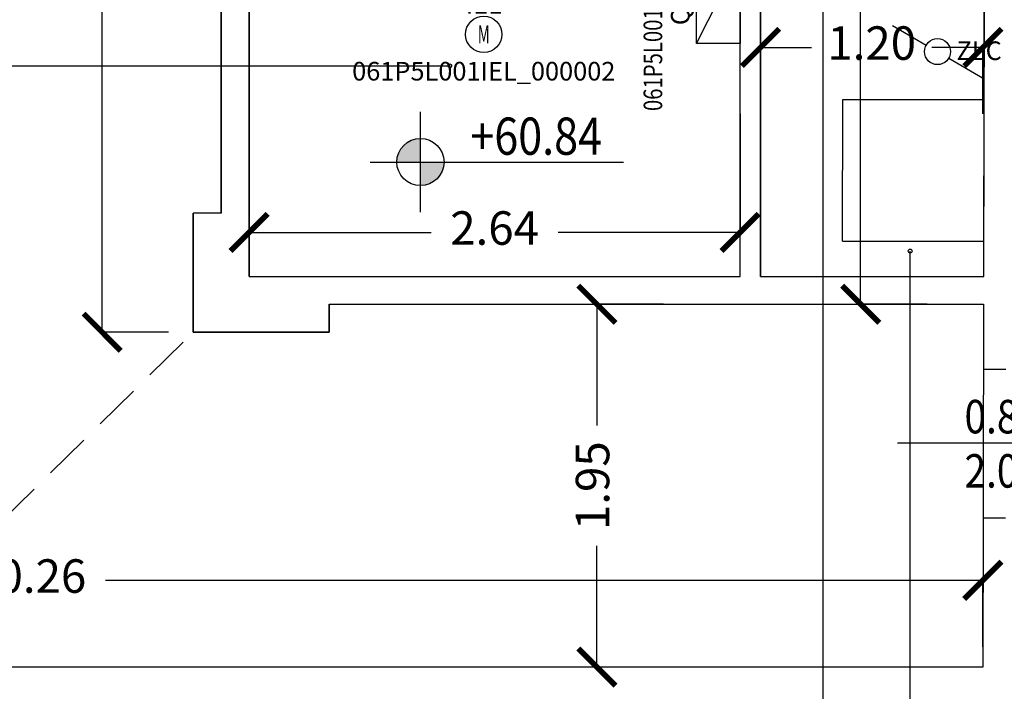
# Model space of a CAD drawing. Units: millimetres. Extents: x 1375.6 to 1422.1, y 805.1 to 834.
# Drawn here: x 1387 to 1392.3, y 812.3 to 815.9 of the extents above; entities that cross this region are included whole.
import ezdxf
from ezdxf.enums import TextEntityAlignment as Align

# ---------------------------------------------------------------- set-up
doc = ezdxf.new("R2010")
doc.units = ezdxf.units.MM
doc.linetypes.add('HIDDEN', pattern=[0.375, 0.25, -0.125])
for name, color, linetype in [('A-Dimensioni porte', 53, 'Continuous'), ('A-LOCALI', 7, 'Continuous'), ('A-Polilinee', 135, 'Continuous'), ('A-Quote', 5, 'Continuous'), ('A-Quote altimetriche', 5, 'Continuous'), ('A-Travi', 5, 'HIDDEN'), ('AA-Altezza', 6, 'Continuous'), ('AA-Caratteristiche', 135, 'Continuous'), ('AA-Destinazione', 53, 'Continuous'), ('AA-Destinazione CEI', 30, 'Continuous'), ('AA-Muri', 150, 'Continuous'), ('AA-N.Vano', 5, 'Continuous'), ('AA-Rapporti', 135, 'Continuous'), ('AA-Superficie', 135, 'Continuous'), ('AA-Viste', 2, 'Continuous'), ('E- F.M.', 2, 'Continuous'), ('E- Quadri Elettrici', 7, 'Continuous'), ('M- Sollevamento', 7, 'Continuous')]:
    doc.layers.add(name, color=color, linetype=linetype)
for name, color, linetype, plot in [('AA-ClasseREI', 230, 'Continuous', False), ('AA-Nretichette', 7, 'Continuous', False), ('AA-Postiletto', 7, 'Continuous', False)]:
    doc.layers.add(name, color=color, linetype=linetype, plot=plot)
doc.styles.add('ROMANS', font='romans')
doc.styles.add('SIMP06', font='simplex', dxfattribs={"width": 0.6})
doc.styles.get("Standard").update_dxf_attribs({"font": 'txt.shx'})
doc.styles.add('stile_quota', font='romans.shx')
doc.dimstyles.new('1_100', dxfattribs={"dimtxt": 0.18, "dimasz": 0.2, "dimexe": 0, "dimexo": 0, "dimgap": 0.0625, "dimtad": 0, "dimtoh": 1, "dimzin": 1, "dimdsep": 46, "dimtxsty": 'stile_quota', "dimblk": 'ARCHTICK', "dimcen": 0.25, "dimclrd": 256, "dimclrt": 256, "dimadec": 0, "dimazin": 0, "dimtfac": 1, "dimtmove": 0, "dimatfit": 2, "dimldrblk": 'ARCHTICK', "dimfxl": 1, "dimfxlon": 1, "dimarcsym": 0})

# ---------------------------------------------------------------- blocks, each defined once
blk = doc.blocks.new('DWG_INFISSO_COD')
blk.add_line((0.5, 0), (-0.5, 0))
at = {"style": 'ROMANS', "width": 0.85}
for tag, p in [('LARGHEZZA', (0, 0.0473)), ('ALTEZZA', (0, -0.2118))]:
    blk.add_attdef(tag, text='', height=0.16, dxfattribs=at).set_placement(p, align=Align.CENTER)
at = {"style": 'ROMANS', "width": 0.85, "flags": 1}
for tag, height, p in [('S.V.', 0.16, (0, -0.4708)), ('S.I.', 0.16, (0, -0.7299)), ('1', 0.128, (0, -0.9371)), ('2', 0.128, (0, -1.1443)), ('3', 0.128, (0, -1.3516)), ('4', 0.128, (0, -1.5588)), ('5', 0.128, (0, -1.7661)), ('6', 0.128, (0, -1.9733))]:
    blk.add_attdef(tag, text='', height=height, dxfattribs=at).set_placement(p, align=Align.CENTER)
blk = doc.blocks.new('QUOTA_ALTIM')
for points in [[(0, 0.1269, 0.414214), (-0.1269, 0), (0, 0)], [(0.1269, 0), (0, 0), (0, -0.1269, 0.414214)]]:
    blk.add_hatch(color=256).paths.add_polyline_path(points)
for points in [[(0, -0.2702), (0, 0.2702)], [(-0.2702, 0), (1.0912, 0)]]:
    blk.add_lwpolyline(points)
blk.add_circle((0, 0), 0.1269)
at = {"style": 'ROMANS', "width": 0.85}
blk.add_attdef('QUOTAH', text='', height=0.2, dxfattribs=at).set_placement((0.6224, 0.0391), align=Align.CENTER)
blk = doc.blocks.new('_ArchTick')
at = {"color": 0, "linetype": 'ByBlock', "const_width": 0.15}
blk.add_lwpolyline([(-0.5, -0.5), (0.5, 0.5)], dxfattribs=at)
blk = doc.blocks.new('*D26')
at = {"layer": 'A-Quote', "color": 0, "lineweight": -2, "transparency": 16777216}
for p, q in [((1390.5088, 814.3658), (1390.1515, 814.3658)), ((1390.5088, 812.4158), (1390.1515, 812.4158))]:
    blk.add_line(p, q, dxfattribs=at)
at = {"layer": 'A-Quote', "lineweight": -2, "transparency": 16777216}
for p, q in [((1390.1515, 814.3658), (1390.1515, 813.7147)), ((1390.1515, 812.4158), (1390.1515, 813.0668))]:
    blk.add_line(p, q, dxfattribs=at)
at = {"layer": 'Defpoints', "color": 0, "transparency": 16777216}
for p in [(1390.1515, 814.3658), (1390.5088, 814.3658), (1390.5088, 812.4158)]:
    blk.add_point(p, dxfattribs=at)
at = {"layer": 'A-Quote', "lineweight": -2, "transparency": 16777216, "xscale": 0.2, "yscale": 0.2, "zscale": 0.2}
for p, rotation in [((1390.1515, 814.3658), 90), ((1390.1515, 812.4158), 270)]:
    blk.add_blockref('_ArchTick', p, dxfattribs=dict(at, rotation=rotation))
at = {"layer": 'A-Quote', "transparency": 16777216, "insert": (1390.1515, 813.3908), "char_height": 0.18, "attachment_point": 5, "rotation": 90, "style": 'stile_quota'}
blk.add_mtext('1.95', dxfattribs=at)
blk = doc.blocks.new('*D27')
at = {"layer": 'A-Quote', "color": 0, "lineweight": -2, "transparency": 16777216}
for p, q in [((1381.9713, 812.5244), (1381.9713, 812.8817)), ((1392.227, 812.5244), (1392.227, 812.8817))]:
    blk.add_line(p, q, dxfattribs=at)
at = {"layer": 'A-Quote', "lineweight": -2, "transparency": 16777216}
for p, q in [((1381.9713, 812.8817), (1386.6895, 812.8817)), ((1392.227, 812.8817), (1387.5088, 812.8817))]:
    blk.add_line(p, q, dxfattribs=at)
at = {"layer": 'Defpoints', "color": 0, "transparency": 16777216}
for p in [(1392.227, 812.8817), (1381.9713, 812.5244), (1392.227, 812.5244)]:
    blk.add_point(p, dxfattribs=at)
at = {"layer": 'A-Quote', "lineweight": -2, "transparency": 16777216, "xscale": 0.2, "yscale": 0.2, "zscale": 0.2, "rotation": 180}
blk.add_blockref('_ArchTick', (1381.9713, 812.8817), dxfattribs=at)
at = {"layer": 'A-Quote', "lineweight": -2, "transparency": 16777216, "xscale": 0.2, "yscale": 0.2, "zscale": 0.2}
blk.add_blockref('_ArchTick', (1392.227, 812.8817), dxfattribs=at)
at = {"layer": 'A-Quote', "transparency": 16777216, "insert": (1387.0992, 812.8817), "char_height": 0.18, "attachment_point": 5, "style": 'stile_quota'}
blk.add_mtext('10.26', dxfattribs=at)
blk = doc.blocks.new('*D28')
at = {"layer": 'A-Quote', "color": 0, "lineweight": -2, "transparency": 16777216}
for p, q in [((1387.8485, 831.7952), (1387.4912, 831.7952)), ((1387.8485, 814.2158), (1387.4912, 814.2158))]:
    blk.add_line(p, q, dxfattribs=at)
at = {"layer": 'A-Quote', "lineweight": -2, "transparency": 16777216}
for p, q in [((1387.4912, 831.7952), (1387.4912, 823.4151)), ((1387.4912, 814.2158), (1387.4912, 822.5958))]:
    blk.add_line(p, q, dxfattribs=at)
at = {"layer": 'Defpoints', "color": 0, "transparency": 16777216}
for p in [(1387.4912, 831.7952), (1387.8485, 831.7952), (1387.8485, 814.2158)]:
    blk.add_point(p, dxfattribs=at)
at = {"layer": 'A-Quote', "lineweight": -2, "transparency": 16777216, "xscale": 0.2, "yscale": 0.2, "zscale": 0.2}
for p, rotation in [((1387.4912, 831.7952), 90), ((1387.4912, 814.2158), 270)]:
    blk.add_blockref('_ArchTick', p, dxfattribs=dict(at, rotation=rotation))
at = {"layer": 'A-Quote', "transparency": 16777216, "insert": (1387.4912, 823.0055), "char_height": 0.18, "attachment_point": 5, "rotation": 90, "style": 'stile_quota'}
blk.add_mtext('17.58', dxfattribs=at)
blk = doc.blocks.new('*D29')
at = {"layer": 'A-Quote', "color": 0, "lineweight": -2, "transparency": 16777216}
for p, q in [((1391.9271, 818.5163), (1391.5698, 818.5163)), ((1391.9271, 814.3658), (1391.5698, 814.3658))]:
    blk.add_line(p, q, dxfattribs=at)
at = {"layer": 'A-Quote', "lineweight": -2, "transparency": 16777216}
for p, q in [((1391.5698, 818.5163), (1391.5698, 816.7778)), ((1391.5698, 814.3658), (1391.5698, 816.1042))]:
    blk.add_line(p, q, dxfattribs=at)
at = {"layer": 'Defpoints', "color": 0, "transparency": 16777216}
for p in [(1391.5698, 818.5163), (1391.9271, 818.5163), (1391.9271, 814.3658)]:
    blk.add_point(p, dxfattribs=at)
at = {"layer": 'A-Quote', "lineweight": -2, "transparency": 16777216, "xscale": 0.2, "yscale": 0.2, "zscale": 0.2}
for p, rotation in [((1391.5698, 818.5163), 90), ((1391.5698, 814.3658), 270)]:
    blk.add_blockref('_ArchTick', p, dxfattribs=dict(at, rotation=rotation))
at = {"layer": 'A-Quote', "transparency": 16777216, "insert": (1391.5698, 816.441), "char_height": 0.18, "attachment_point": 5, "rotation": 90, "style": 'stile_quota'}
blk.add_mtext('4.15', dxfattribs=at)
blk = doc.blocks.new('*D30')
at = {"layer": 'A-Quote', "color": 0, "lineweight": -2, "transparency": 16777216}
for p, q in [((1391.0315, 815.389), (1391.0315, 815.7464)), ((1392.227, 815.389), (1392.227, 815.7464))]:
    blk.add_line(p, q, dxfattribs=at)
at = {"layer": 'A-Quote', "lineweight": -2, "transparency": 16777216}
for p, q in [((1391.0315, 815.7464), (1391.3053, 815.7464)), ((1392.227, 815.7464), (1391.9532, 815.7464))]:
    blk.add_line(p, q, dxfattribs=at)
at = {"layer": 'Defpoints', "color": 0, "transparency": 16777216}
for p in [(1392.227, 815.7464), (1391.0315, 815.389), (1392.227, 815.389)]:
    blk.add_point(p, dxfattribs=at)
at = {"layer": 'A-Quote', "lineweight": -2, "transparency": 16777216, "xscale": 0.2, "yscale": 0.2, "zscale": 0.2, "rotation": 180}
blk.add_blockref('_ArchTick', (1391.0315, 815.7464), dxfattribs=at)
at = {"layer": 'A-Quote', "lineweight": -2, "transparency": 16777216, "xscale": 0.2, "yscale": 0.2, "zscale": 0.2}
blk.add_blockref('_ArchTick', (1392.227, 815.7464), dxfattribs=at)
at = {"layer": 'A-Quote', "transparency": 16777216, "insert": (1391.6292, 815.7464), "char_height": 0.18, "attachment_point": 5, "style": 'stile_quota'}
blk.add_mtext('1.20', dxfattribs=at)
blk = doc.blocks.new('*D31')
at = {"layer": 'A-Quote', "color": 0, "lineweight": -2, "transparency": 16777216}
for p, q in [((1388.2815, 815.389), (1388.2815, 814.7523)), ((1390.9215, 815.389), (1390.9215, 814.7523))]:
    blk.add_line(p, q, dxfattribs=at)
at = {"layer": 'A-Quote', "lineweight": -2, "transparency": 16777216}
for p, q in [((1388.2815, 814.7523), (1389.2604, 814.7523)), ((1390.9215, 814.7523), (1389.9426, 814.7523))]:
    blk.add_line(p, q, dxfattribs=at)
at = {"layer": 'Defpoints', "color": 0, "transparency": 16777216}
for p in [(1388.2815, 815.389), (1390.9215, 815.389), (1390.9215, 814.7523)]:
    blk.add_point(p, dxfattribs=at)
at = {"layer": 'A-Quote', "lineweight": -2, "transparency": 16777216, "xscale": 0.2, "yscale": 0.2, "zscale": 0.2, "rotation": 180}
blk.add_blockref('_ArchTick', (1388.2815, 814.7523), dxfattribs=at)
at = {"layer": 'A-Quote', "lineweight": -2, "transparency": 16777216, "xscale": 0.2, "yscale": 0.2, "zscale": 0.2}
blk.add_blockref('_ArchTick', (1390.9215, 814.7523), dxfattribs=at)
at = {"layer": 'A-Quote', "transparency": 16777216, "insert": (1389.6015, 814.7523), "char_height": 0.18, "attachment_point": 5, "style": 'stile_quota'}
blk.add_mtext('2.64', dxfattribs=at)
blk = doc.blocks.new('ZLC')
for p, q in [((0.035, 0.0606), (0.14, 0.2425)), ((-0.14, -0.2425), (-0.035, -0.0606))]:
    blk.add_line(p, q)
blk.add_circle((0, 0), 0.07)
at = {"style": 'ROMANS', "flags": 8}
blk.add_attdef('YAC_ATTRIBUTE_ACRONIMO', (0.0451, 0.1021), '', height=0.1, rotation=90, dxfattribs=at)
at = {"flags": 9}
for tag in ['YAC_ATTRIBUTE_Modello', 'YAC_BLOCK', 'YAC_BLOCKID', 'YAC_BLOCKCODE', 'YAC_NAME', 'YAC_NAMEB', 'YAC_DESCRIPTION', 'YAC_AZIENDA', 'YAC_DESCRIZIONEAZIENDA', 'YAC_NAMEU', 'YAC_DESCRIZIONEU', 'YAC_UTENTE', 'YAC_CODUTENTE', 'YAC_DESCUTENTE', 'YAC_LEVEL1', 'YAC_LEVEL2', 'YAC_LEVEL3', 'YAC_LEVEL4', 'YAC_LEVEL5', 'YAC_LEVEL1DESC', 'YAC_LEVEL2DESC', 'YAC_LEVEL3DESC', 'YAC_LEVEL4DESC', 'YAC_LEVEL5DESC', 'YAC_POSITION1', 'YAC_POSITION2', 'YAC_POSITION3', 'YAC_POSITION4', 'YAC_POSITION5', 'YAC_ATTRIBUTE_Marca', 'YAC_ATTRIBUTE_Stato', 'YAC_ATTRIBUTE_Note', 'YAC_CODICETOTALE', 'YAC_ATTRIBUTE_FOTO', 'YAC_ATTRIBUTE_MANUTENZIONE_A_CARICO', 'YAC_VANO_CLASSE', 'YAC_ATTRIBUTE_SITE_ID', 'YAC_ATTRIBUTE_BL_ID', 'YAC_ATTRIBUTE_FL_ID', 'YAC_ATTRIBUTE_RM_ID', 'YAC_ATTRIBUTE_X', 'YAC_ATTRIBUTE_Y', 'YAC_ATTRIBUTE_Z']:
    blk.add_attdef(tag, (0, 0), '', height=1, dxfattribs=at)
blk = doc.blocks.new('IEL')
blk.add_circle((0, 0), 0.0979)
at = {"style": 'SIMP06', "width": 0.6}
blk.add_text('M', height=0.0979, dxfattribs=at).set_placement((0, -0.0489), align=Align.CENTER)
at = {"flags": 9}
for tag in ['YAC_ATTRIBUTE_Tipologia', 'YAC_ATTRIBUTE_N°_AUSL', 'YAC_BLOCK', 'YAC_BLOCKID', 'YAC_BLOCKCODE', 'YAC_NAME', 'YAC_NAMEB', 'YAC_DESCRIPTION', 'YAC_AZIENDA', 'YAC_DESCRIZIONEAZIENDA', 'YAC_NAMEU', 'YAC_DESCRIZIONEU', 'YAC_UTENTE', 'YAC_CODUTENTE', 'YAC_DESCUTENTE', 'YAC_LEVEL1', 'YAC_LEVEL2', 'YAC_LEVEL3', 'YAC_LEVEL4', 'YAC_LEVEL5', 'YAC_LEVEL1DESC', 'YAC_LEVEL2DESC', 'YAC_LEVEL3DESC', 'YAC_LEVEL4DESC', 'YAC_LEVEL5DESC', 'YAC_POSITION1', 'YAC_POSITION2', 'YAC_POSITION3', 'YAC_POSITION4', 'YAC_POSITION5', 'YAC_ATTRIBUTE_Marca', 'YAC_ATTRIBUTE_Stato', 'YAC_ATTRIBUTE_Note', 'YAC_ATTRIBUTE_CATEGORIA', 'YAC_ATTRIBUTE_MATRICOLA', 'YAC_ATTRIBUTE_CODICE_IMPIANTO', 'YAC_ATTRIBUTE_FOTO', 'YAC_ATTRIBUTE_MANUTENZIONE_A_CARICO', 'YAC_VANO_CLASSE', 'YAC_ATTRIBUTE_SITE_ID', 'YAC_ATTRIBUTE_BL_ID', 'YAC_ATTRIBUTE_FL_ID', 'YAC_ATTRIBUTE_RM_ID', 'YAC_ATTRIBUTE_X', 'YAC_ATTRIBUTE_Y', 'YAC_ATTRIBUTE_Z', 'YAC_ATTRIBUTE_ANNO_COSTRUZIONE']:
    blk.add_attdef(tag, (0, 0), '', height=1, dxfattribs=at)
at = {"style": 'ROMANS', "flags": 8}
for tag, p in [('YAC_ATTRIBUTE_ACRONIMO', (0, 0.1111)), ('YAC_CODICETOTALE', (0, -0.2479))]:
    blk.add_attdef(tag, text='', height=0.1, dxfattribs=at).set_placement(p, align=Align.CENTER)
blk = doc.blocks.new('QTC')
blk.add_line((-0.234, 0.1168), (0.234, -0.1168))
blk.add_lwpolyline([(-0.234, 0.1168), (0.234, 0.1168), (0.234, -0.1168), (-0.234, -0.1168)], close=True)
at = {"flags": 9}
for tag in ['YAC_ATTRIBUTE_Modello', 'YAC_BLOCK', 'YAC_BLOCKID', 'YAC_BLOCKCODE', 'YAC_AZIENDA', 'YAC_NAMEU', 'YAC_DESCRIPTION', 'YAC_DESCRIZIONEAZIENDA', 'YAC_DESCRIZIONEU', 'YAC_NAME', 'YAC_NAMEB', 'YAC_UTENTE', 'YAC_CODUTENTE', 'YAC_DESCUTENTE', 'YAC_LEVEL1', 'YAC_LEVEL2', 'YAC_LEVEL3', 'YAC_LEVEL4', 'YAC_LEVEL5', 'YAC_LEVEL1DESC', 'YAC_LEVEL2DESC', 'YAC_LEVEL3DESC', 'YAC_LEVEL4DESC', 'YAC_LEVEL5DESC', 'YAC_POSITION1', 'YAC_POSITION2', 'YAC_POSITION3', 'YAC_POSITION4', 'YAC_POSITION5', 'YAC_ATTRIBUTE_Marca', 'YAC_ATTRIBUTE_Stato', 'YAC_ATTRIBUTE_Note', 'YAC_ATTRIBUTE_CERTIFICATO', 'YAC_ATTRIBUTE_FOTO', 'YAC_ATTRIBUTE_MANUTENZIONE_A_CARICO', 'YAC_ATTRIBUTE_INT_GENERALE_AMPERAGGIO_AMP', 'YAC_ATTRIBUTE_INT_GENERALE_TENSIONE_VOLT', 'YAC_ATTRIBUTE_INT_GENERALE_TIPO', 'YAC_VANO_CLASSE', 'YAC_ATTRIBUTE_SITE_ID', 'YAC_ATTRIBUTE_BL_ID', 'YAC_ATTRIBUTE_FL_ID', 'YAC_ATTRIBUTE_RM_ID', 'YAC_ATTRIBUTE_X', 'YAC_ATTRIBUTE_Y', 'YAC_ATTRIBUTE_Z']:
    blk.add_attdef(tag, (0, 0), '', height=1, dxfattribs=at)
at = {"style": 'ROMANS', "width": 0.8, "flags": 8}
blk.add_attdef('YAC_CODICETOTALE', text='', height=0.1, dxfattribs=at).set_placement((0, 0.302), align=Align.CENTER)
at = {"style": 'ROMANS', "flags": 8}
blk.add_attdef('YAC_ATTRIBUTE_ACRONIMO', text='', height=0.1, dxfattribs=at).set_placement((0, 0.1547), align=Align.CENTER)
blk = doc.blocks.new('VANO_COD')
at = {"layer": 'Defpoints'}
blk.add_circle((0, 0), 0.01, dxfattribs=at)
at = {"flags": 9}
for tag in ['YAC_BLOCK', 'YAC_BLOCKID', 'YAC_BLOCKCODE', 'YAC_NAME', 'YAC_NAMEB', 'YAC_DESCRIPTION', 'YAC_AZIENDA', 'YAC_DESCRIZIONEAZIENDA', 'YAC_NAMEU', 'YAC_DESCRIZIONEU', 'YAC_UTENTE', 'YAC_CODUTENTE', 'YAC_DESCUTENTE', 'YAC_LEVEL1', 'YAC_LEVEL2', 'YAC_LEVEL3', 'YAC_LEVEL4', 'YAC_LEVEL5', 'YAC_LEVEL1DESC', 'YAC_LEVEL2DESC', 'YAC_LEVEL3DESC', 'YAC_LEVEL4DESC', 'YAC_LEVEL5DESC', 'YAC_POSITION1', 'YAC_POSITION2', 'YAC_POSITION3', 'YAC_POSITION4', 'YAC_POSITION5', 'YAC_CODICETOTALE', 'YAC_VANO_CLASSE', 'YAC_ATTRIBUTE_SITE_ID']:
    blk.add_attdef(tag, (0, 0), '', height=1, dxfattribs=at)
at = {"layer": 'AA-Altezza', "color": 6, "style": 'ROMANS', "width": 0.5, "flags": 8}
blk.add_attdef('YAC_ATTRIBUTE_ALTEZZA', text='', height=0.32, dxfattribs=at).set_placement((0, -1.3503), align=Align.CENTER)
at = {"layer": 'AA-Caratteristiche', "style": 'ROMANS', "width": 0.5, "flags": 9}
for tag, p in [('YAC_ATTRIBUTE_BL_ID', (0, 1.2341)), ('YAC_ATTRIBUTE_FL_ID', (0, 0.7221)), ('YAC_ATTRIBUTE_QUOTA_PAVIMENTO', (0, -4.977)), ('YAC_ATTRIBUTE_PERIMETRO', (0, -5.4951)), ('YAC_ATTRIBUTE_SUPERFICIE_PARETI', (0, -6.0132)), ('YAC_ATTRIBUTE_VOLUME', (0, -6.5313)), ('YAC_ATTRIBUTE_PAVIMENTO', (0, -7.0494)), ('YAC_ATTRIBUTE_RIVESTIMENTO_E_ALTEZZA', (0, -7.5674)), ('YAC_ATTRIBUTE_FINITURA_PARETI', (0, -8.0855)), ('YAC_ATTRIBUTE_FINITURA_SOFFITTO', (0, -8.6036)), ('YAC_ATTRIBUTE_CONTROSOFFITTO', (0, -9.1217)), ('YAC_ATTRIBUTE_FOTO_1', (0, -9.6398)), ('YAC_ATTRIBUTE_FOTO_2', (0, -10.1579)), ('YAC_ATTRIBUTE_FOTO_3', (0, -10.676)), ('YAC_ATTRIBUTE_FOTO_4', (0, -11.1941)), ('YAC_ATTRIBUTE_FOTO_5', (0, -11.7122)), ('YAC_ATTRIBUTE_FOTO_6', (0, -12.2303))]:
    blk.add_attdef(tag, text='', height=0.32, dxfattribs=at).set_placement(p, align=Align.CENTER)
at = {"layer": 'AA-ClasseREI', "style": 'ROMANS', "width": 0.5, "flags": 9}
blk.add_attdef('YAC_ATTRIBUTE_CLASSE_REI', text='', height=0.32, dxfattribs=at).set_placement((0, -3.4227), align=Align.CENTER)
at = {"layer": 'AA-Destinazione', "color": 53, "style": 'ROMANS', "width": 0.5, "flags": 8}
blk.add_attdef('YAC_ATTRIBUTE_DESTINAZIONE_USO', text='', height=0.32, dxfattribs=at).set_placement((0, 0.204), align=Align.CENTER)
at = {"layer": 'AA-Destinazione CEI', "style": 'ROMANS', "width": 0.5, "flags": 9}
blk.add_attdef('YAC_ATTRIBUTE_CLASSIF_USO_MEDICO', text='', height=0.32, dxfattribs=at).set_placement((0, -2.9046), align=Align.CENTER)
at = {"layer": 'AA-N.Vano', "color": 5, "style": 'ROMANS', "width": 0.5, "flags": 8}
blk.add_attdef('YAC_ATTRIBUTE_RM_ID', text='', height=0.32, dxfattribs=at).set_placement((0, -0.3202), align=Align.CENTER)
at = {"layer": 'AA-Nretichette', "style": 'ROMANS', "width": 0.5, "flags": 9}
blk.add_attdef('YAC_ATTRIBUTE_NR_ETICHETTE', text='', height=0.32, dxfattribs=at).set_placement((0, -4.4589), align=Align.CENTER)
at = {"layer": 'AA-Postiletto', "style": 'ROMANS', "width": 0.5, "flags": 9}
blk.add_attdef('YAC_ATTRIBUTE_NR_POSTI_LETTO', text='', height=0.32, dxfattribs=at).set_placement((0, -3.9408), align=Align.CENTER)
at = {"layer": 'AA-Rapporti', "style": 'ROMANS', "width": 0.5, "flags": 9}
for tag, p in [('YAC_ATTRIBUTE_R_ILLUMINANTE', (0, -1.8684)), ('YAC_ATTRIBUTE_R_VENTILANTE', (0, -2.3865))]:
    blk.add_attdef(tag, text='', height=0.32, dxfattribs=at).set_placement(p, align=Align.CENTER)
at = {"layer": 'AA-Superficie', "color": 135, "style": 'ROMANS', "width": 0.5, "flags": 8}
blk.add_attdef('YAC_ATTRIBUTE_SUPERFICIE', text='', height=0.32, dxfattribs=at).set_placement((0, -0.8322), align=Align.CENTER)

msp = doc.modelspace()

# ---------------------------------------------------------------- linework, layer by layer
at = {"layer": 'A-Polilinee'}
for points in [[(1386.2144, 831.7952), (1387.9849, 831.7952), (1387.9472, 818.4658), (1388.1315, 818.4658), (1388.1315, 814.8558), (1387.9815, 814.8558), (1387.9815, 814.2158), (1388.7115, 814.2158), (1388.7115, 814.3658), (1392.2311, 814.3658), (1392.2267, 812.4158), (1381.9713, 812.4158), (1381.9713, 814.2158), (1386.1813, 814.2158), (1386.1826, 816.2051), (1386.1831, 817.0051), (1386.1895, 823.1751), (1386.1918, 823.9751), (1386.2036, 828.0651), (1386.205, 828.5651)], [(1388.2815, 818.5163), (1388.2815, 816.3258), (1388.4815, 816.3258), (1388.4815, 816.1258), (1388.2815, 816.1258), (1388.2815, 814.5158), (1390.9215, 814.5158), (1390.9215, 818.5163)], [(1391.0315, 816.6863), (1391.0315, 814.5158), (1392.2315, 814.5158), (1392.2364, 816.6863)]]:
    msp.add_lwpolyline(points, close=True, dxfattribs=at)
at = {"layer": 'A-Travi'}
msp.add_line((1381.069, 807.408), (1387.9815, 814.2158), dxfattribs=at)
at = {"layer": 'AA-Muri'}
for p, q in [((1388.1315, 814.8558), (1388.1315, 818.4658)), ((1390.9215, 814.5158), (1390.9215, 817.4858)), ((1391.0315, 814.5158), (1391.0315, 816.6863)), ((1388.2815, 814.5158), (1388.2815, 816.1258)), ((1387.9815, 814.2158), (1387.9815, 814.8558)), ((1388.1315, 814.8558), (1387.9815, 814.8558)), ((1388.2815, 814.5158), (1390.9215, 814.5158)), ((1391.0315, 814.5158), (1392.2315, 814.5158)), ((1388.7115, 814.3658), (1392.2311, 814.3658)), ((1388.7115, 814.3658), (1388.7115, 814.2158)), ((1392.2311, 814.3658), (1392.2304, 814.016)), ((1388.7115, 814.2158), (1387.9815, 814.2158)), ((1392.2285, 813.216), (1392.2267, 812.4158)), ((1392.2267, 812.4158), (1381.9713, 812.4158))]:
    msp.add_line(p, q, dxfattribs=at)
at = {"layer": 'AA-Muri', "lineweight": -2}
msp.add_line((1392.2315, 814.5158), (1392.2364, 816.6863), dxfattribs=at)
at = {"layer": 'AA-Muri', "color": 150, "linetype": 'ByBlock'}
for p, q in [((1392.3504, 814.0158), (1392.2304, 814.016)), ((1392.3485, 813.2158), (1392.2285, 813.216))]:
    msp.add_line(p, q, dxfattribs=at)
at = {"layer": 'AA-N.Vano'}
msp.add_line((1376.8866, 815.648), (1389.3604, 815.648), dxfattribs=at)
for points in [[(1390.1179, 806.1122), (1391.3674, 806.1122), (1391.3674, 817.1388)], [(1393.0517, 806.1012), (1391.8361, 806.1012), (1391.8361, 814.652)]]:
    msp.add_lwpolyline(points, dxfattribs=at)
at = {"layer": 'AA-Viste', "lineweight": -2}
msp.add_line((1391.4719, 814.7058), (1391.4736, 815.4658), dxfattribs=at)
at = {"layer": 'AA-Viste'}
for p, q in [((1391.4736, 815.4658), (1392.2315, 815.4658)), ((1391.4719, 814.7058), (1392.2315, 814.7058))]:
    msp.add_line(p, q, dxfattribs=at)

# ---------------------------------------------------------------- block references
at = {"layer": 'A-Dimensioni porte', "xscale": 1.125, "yscale": 1.125, "zscale": 1.125}
msp.add_blockref('DWG_INFISSO_COD', (1392.3309, 813.6186), dxfattribs=at).add_auto_attribs({'LARGHEZZA': '0.80', 'ALTEZZA': '2.00'})
at = {"layer": 'A-LOCALI'}
for p in [(1389.3604, 815.648), (1391.8361, 814.652)]:
    msp.add_blockref('VANO_COD', p, dxfattribs=at)
at = {"layer": 'A-Quote altimetriche'}
ref = msp.add_blockref('QUOTA_ALTIM', (1389.2027, 815.1303), dxfattribs=at)
ref.add_attrib('QUOTAH', '+60.84', dxfattribs={"layer": 'A-Quote', "color": 5, "height": 0.2, "rotation": 360, "style": 'ROMANS', "width": 0.85}).set_placement((1389.8251, 815.1694), align=Align.CENTER)
at = {"layer": 'E- F.M.'}
ref = msp.add_blockref('ZLC', (1391.9831, 815.7237), dxfattribs=dict(at, rotation=270))
ref.add_attrib('YAC_ATTRIBUTE_ACRONIMO', 'ZLC', (1392.0852, 815.6786), dxfattribs={"layer": '0', "height": 0.1, "style": 'ROMANS'})
at = {"layer": 'E- Quadri Elettrici'}
ref = msp.add_blockref('QTC', (1390.8047, 816.0008), dxfattribs=dict(at, rotation=89.99999999999986))
ref.add_attrib('YAC_CODICETOTALE', '061P5L001QTC_000003', dxfattribs={"layer": '0', "height": 0.1, "rotation": 90, "style": 'ROMANS', "width": 0.8}).set_placement((1390.5027, 816.0008), align=Align.CENTER)
ref.add_attrib('YAC_ATTRIBUTE_ACRONIMO', 'QTC', dxfattribs={"layer": '0', "height": 0.1, "rotation": 90, "style": 'ROMANS'}).set_placement((1390.6499, 816.0008), align=Align.CENTER)
at = {"layer": 'M- Sollevamento'}
ref = msp.add_blockref('IEL', (1389.5433, 815.8164), dxfattribs=at)
ref.add_attrib('YAC_ATTRIBUTE_ACRONIMO', 'IEL', dxfattribs={"layer": '0', "height": 0.1, "style": 'ROMANS'}).set_placement((1389.5433, 815.9275), align=Align.CENTER)
ref.add_attrib('YAC_CODICETOTALE', '061P5L001IEL_000002', dxfattribs={"layer": '0', "height": 0.1, "style": 'ROMANS'}).set_placement((1389.5433, 815.5685), align=Align.CENTER)

# ---------------------------------------------------------------- dimensions: what is measured, and where the dimension line sits
at = {"layer": 'A-Quote'}
for base, p1, p2, picture, middle in [((1387.4912, 831.7952), (1387.8485, 814.2158), (1387.8485, 831.7952), '*D28', (1387.4912, 823.0055)), ((1391.5698, 818.5163), (1391.9271, 814.3658), (1391.9271, 818.5163), '*D29', (1391.5698, 816.441)), ((1390.1515, 814.3658), (1390.5088, 812.4158), (1390.5088, 814.3658), '*D26', (1390.1515, 813.3908))]:
    dim = msp.add_linear_dim(base=base, p1=p1, p2=p2, angle=90, dimstyle='1_100', override={"dimtxsty": 'stile_quota'}, dxfattribs=at)
    dim.commit()
    dim.dimension.update_dxf_attribs({"geometry": picture, "text_midpoint": middle})
for base, p1, p2, picture, middle in [((1392.227, 815.7464), (1391.0315, 815.389), (1392.227, 815.389), '*D30', (1391.6292, 815.7464)), ((1390.9215, 814.7523), (1388.2815, 815.389), (1390.9215, 815.389), '*D31', (1389.6015, 814.7523)), ((1392.227, 812.8817), (1381.9713, 812.5244), (1392.227, 812.5244), '*D27', (1387.0992, 812.8817))]:
    dim = msp.add_linear_dim(base=base, p1=p1, p2=p2, dimstyle='1_100', override={"dimtxsty": 'stile_quota'}, dxfattribs=at)
    dim.commit()
    dim.dimension.update_dxf_attribs({"geometry": picture, "text_midpoint": middle})

doc.saveas('drawing.dxf')
